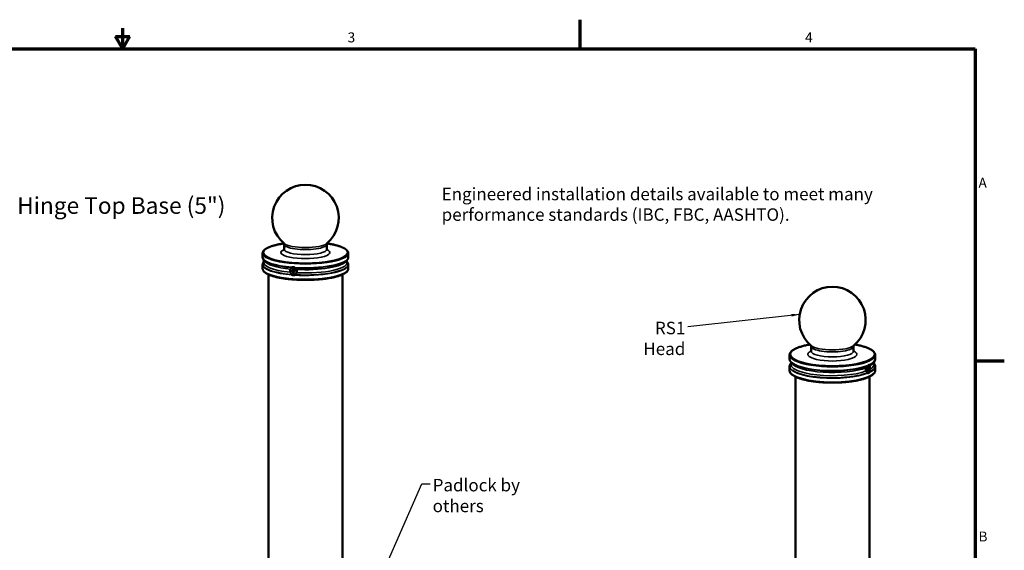
# Model space of a CAD drawing. Units: inches. Extents: x 1.1 to 57.6, y 0.4 to 44.9.
# Drawn here: x 26 to 57.6, y 27.9 to 44.9 of the extents above; entities that cross this region are included whole.
import ezdxf

# ---------------------------------------------------------------- set-up
doc = ezdxf.new("R2010")
doc.units = ezdxf.units.IN
doc.header["$LTSCALE"] = 2.666667
doc.header["$MEASUREMENT"] = 0
for name, color, linetype, lineweight in [('Border (ANSI)', 7, 'Continuous', 70), ('Symbol (ANSI)', 7, 'Continuous', 25), ('Visible (ANSI)', 7, 'Continuous', 50), ('Visible Narrow (ANSI)', 7, 'Continuous', 35)]:
    doc.layers.add(name, color=color, linetype=linetype, lineweight=lineweight)
doc.styles.add('Note Text (ANSI)', font='tahoma.ttf')
doc.dimstyles.new('Default (ANSI)$7', dxfattribs={"dimscale": 2.666667, "dimtxt": 0.12, "dimasz": 0.098425, "dimexe": 0.125, "dimexo": 0.0625, "dimgap": 0.031496, "dimtad": 0, "dimtih": 1, "dimtoh": 1, "dimrnd": 1e-08, "dimzin": 4, "dimdsep": 46, "dimtxsty": 'Note Text (ANSI)', "dimcen": 0.09, "dimdle": 0.393701, "dimclrd": 256, "dimclre": 256, "dimclrt": 256, "dimadec": 0, "dimazin": 1, "dimtfac": 1, "dimtofl": 0, "dimtmove": 0, "dimatfit": 3, "dimfxl": 1, "dimtolj": 1, "dimtzin": 4, "dimlwd": -1, "dimlwe": -1, "dimarcsym": 0})

# ---------------------------------------------------------------- blocks, each defined once
blk = doc.blocks.new('Borders BlueEmber_Border')
at = {"layer": 'Border (ANSI)'}
for p, q in [((16.5, 16.5), (16.5, 16.85)), ((11, 16.5), (11, 16.75)), ((10.913, 16.65), (11.087, 16.65)), ((11, 16.5), (10.913, 16.65)), ((11, 16.5), (11.087, 16.65)), ((0.75, 16.5), (21.25, 16.5)), ((21.25, 16.5), (21.25, 0.5)), ((21.25, 12.75), (21.6, 12.75))]:
    blk.add_line(p, q, dxfattribs=at)
at = {"layer": 'Symbol (ANSI)', "char_height": 0.12, "style": 'Note Text (ANSI)'}
for s, insert, attachment_point in [('3', (13.75, 16.54), 8), ('4', (19.25, 16.54), 8), ('A', (21.29, 14.875), 4), ('B', (21.29, 10.625), 4)]:
    blk.add_mtext(s, dxfattribs=dict(at, insert=insert, attachment_point=attachment_point))

msp = doc.modelspace()

# ---------------------------------------------------------------- linework, layer by layer
at = {"layer": 'Visible (ANSI)'}
for p, q in [((34.5125, 37.5775), (34.5125, 37.7369)), ((35.8725, 37.5775), (35.8725, 37.7369)), ((33.8191, 37.3263), (33.8191, 37.4484)), ((33.8732, 37.2053), (33.8388, 37.2611)), ((36.5117, 37.2053), (36.5461, 37.2611)), ((36.5658, 37.3263), (36.5658, 37.4484)), ((33.8191, 36.9588), (33.8191, 37.0809)), ((33.8721, 37.2), (33.8388, 37.1461)), ((36.5129, 37.2), (36.5461, 37.1461)), ((36.5658, 36.9588), (36.5658, 37.0809)), ((34.0058, 36.7705), (34.0058, 19.1409)), ((34.7809, 36.8808), (34.771, 36.8725)), ((34.7852, 36.8985), (34.7809, 36.8808)), ((34.7809, 36.8808), (34.7942, 36.8669)), ((34.7881, 36.9106), (34.7852, 36.8985)), ((34.7942, 36.8669), (34.8076, 36.8531)), ((34.8076, 36.8531), (34.7978, 36.8449)), ((34.8076, 36.8531), (34.8253, 36.857)), ((34.8253, 36.857), (34.8354, 36.8593)), ((36.3791, 36.7705), (36.3791, 25.4266)), ((51.4079, 34.3148), (51.4079, 34.4731)), ((52.7679, 34.3148), (52.7679, 34.4731)), ((50.7145, 34.0653), (50.7145, 34.1865)), ((53.4612, 34.0653), (53.4612, 34.1865)), ((50.7145, 33.7002), (50.7145, 33.8215)), ((50.772, 33.9341), (50.7377, 33.9892)), ((50.7663, 33.9434), (50.7377, 33.8975)), ((53.4037, 33.9341), (53.438, 33.9892)), ((53.4095, 33.9434), (53.438, 33.8975)), ((53.4612, 33.7002), (53.4612, 33.8215)), ((50.9012, 33.4961), (50.9012, 21.4643)), ((53.1799, 33.6646), (53.1841, 33.6574)), ((53.2111, 33.7281), (53.2185, 33.7374)), ((53.2185, 33.7374), (53.2195, 33.7563)), ((53.2185, 33.7374), (53.2476, 33.7324)), ((53.2195, 33.7563), (53.2204, 33.7738)), ((53.2212, 33.775), (53.2495, 33.7701)), ((53.2745, 33.4961), (53.2745, 19.284))]:
    msp.add_line(p, q, dxfattribs=at)
at = {"layer": 'Visible (ANSI)', "flags": 128}
for points in [[(34.5047, 37.7645), (34.4858, 37.7617), (34.4671, 37.7588), (34.4486, 37.7558), (34.4303, 37.7527), (34.4122, 37.7496), (34.3943, 37.7464), (34.3766, 37.7431), (34.3591, 37.7397), (34.3418, 37.7363), (34.3248, 37.7328), (34.308, 37.7293), (34.2913, 37.7256), (34.275, 37.7219), (34.2588, 37.7182), (34.2429, 37.7143), (34.2273, 37.7104), (34.2118, 37.7065), (34.1967, 37.7024), (34.1818, 37.6983), (34.1671, 37.6942), (34.1527, 37.69), (34.1386, 37.6857), (34.1247, 37.6813), (34.1111, 37.6769), (34.0978, 37.6725), (34.0848, 37.668), (34.072, 37.6634), (34.0595, 37.6588), (34.0473, 37.6541), (34.0354, 37.6493), (34.0238, 37.6446), (34.0125, 37.6397), (34.0015, 37.6348), (33.9908, 37.6298), (33.9803, 37.6248), (33.9702, 37.6198), (33.9604, 37.6146), (33.9508, 37.6094), (33.9416, 37.6042), (33.9327, 37.5989), (33.9241, 37.5935), (33.9158, 37.5881), (33.9078, 37.5826), (33.9001, 37.577), (33.8928, 37.5714), (33.8857, 37.5657), (33.8726, 37.5541), (33.8665, 37.5481), (33.8607, 37.542), (33.8552, 37.5359), (33.8501, 37.5296), (33.8454, 37.5233), (33.841, 37.5169), (33.837, 37.5104), (33.8333, 37.5038), (33.8301, 37.4971), (33.8272, 37.4903), (33.8248, 37.4835), (33.8228, 37.4766), (33.8212, 37.4697), (33.8201, 37.4626), (33.8194, 37.4555), (33.8191, 37.4484)], [(34.5042, 37.5492), (34.5045, 37.5496), (34.5054, 37.5509), (34.5067, 37.5533), (34.5083, 37.5566), (34.5098, 37.5609), (34.5112, 37.5659), (34.5121, 37.5714), (34.5125, 37.5775)], [(34.5125, 37.7369), (34.5122, 37.742), (34.5116, 37.7469), (34.5106, 37.7514), (34.5093, 37.7554), (34.508, 37.7587), (34.5067, 37.7613), (34.5056, 37.7632), (34.5047, 37.7645)], [(35.8802, 37.7645), (35.8793, 37.7632), (35.8782, 37.7613), (35.8769, 37.7587), (35.8756, 37.7554), (35.8744, 37.7514), (35.8734, 37.7469), (35.8727, 37.742), (35.8725, 37.7369)], [(35.8725, 37.5775), (35.8728, 37.5715), (35.8737, 37.5661), (35.8751, 37.5613), (35.8766, 37.5572), (35.8781, 37.5538), (35.8794, 37.5513), (35.8804, 37.5497), (35.8807, 37.5492)], [(36.5658, 37.4484), (36.5656, 37.4555), (36.5649, 37.4626), (36.5637, 37.4697), (36.5621, 37.4767), (36.5601, 37.4836), (36.5576, 37.4905), (36.5548, 37.4972), (36.5515, 37.5039), (36.5479, 37.5105), (36.5438, 37.5171), (36.5394, 37.5235), (36.5347, 37.5298), (36.5296, 37.5361), (36.5241, 37.5422), (36.5184, 37.5482), (36.5123, 37.5541), (36.5059, 37.56), (36.4992, 37.5657), (36.4921, 37.5714), (36.4848, 37.5771), (36.4771, 37.5826), (36.4691, 37.5881), (36.4608, 37.5935), (36.4522, 37.5989), (36.4433, 37.6042), (36.4341, 37.6095), (36.4246, 37.6146), (36.4147, 37.6198), (36.4046, 37.6248), (36.3942, 37.6298), (36.3834, 37.6348), (36.3724, 37.6397), (36.3611, 37.6445), (36.3495, 37.6493), (36.3376, 37.6541), (36.3254, 37.6587), (36.3129, 37.6634), (36.3002, 37.668), (36.2871, 37.6725), (36.2738, 37.6769), (36.2602, 37.6813), (36.2463, 37.6857), (36.2322, 37.69), (36.2178, 37.6942), (36.2031, 37.6983), (36.1882, 37.7024), (36.1731, 37.7065), (36.1577, 37.7104), (36.142, 37.7143), (36.1261, 37.7182), (36.11, 37.7219), (36.0936, 37.7256), (36.077, 37.7293), (36.0601, 37.7328), (36.0431, 37.7363), (36.0258, 37.7397), (36.0083, 37.7431), (35.9906, 37.7464), (35.9727, 37.7496), (35.9546, 37.7527), (35.9363, 37.7558), (35.9178, 37.7588), (35.8991, 37.7617), (35.8802, 37.7645)], [(33.8191, 37.3263), (33.8195, 37.3179), (33.8204, 37.3094), (33.822, 37.3011), (33.8242, 37.2928), (33.827, 37.2847), (33.8304, 37.2767), (33.8343, 37.2688), (33.8388, 37.2611)], [(36.5461, 37.2611), (36.5506, 37.2688), (36.5545, 37.2767), (36.5579, 37.2847), (36.5607, 37.2928), (36.5629, 37.3011), (36.5645, 37.3094), (36.5655, 37.3179), (36.5658, 37.3263)], [(33.8388, 37.1461), (33.8343, 37.1384), (33.8304, 37.1305), (33.827, 37.1225), (33.8242, 37.1144), (33.822, 37.1061), (33.8204, 37.0977), (33.8195, 37.0893), (33.8191, 37.0809)], [(33.8191, 36.9588), (33.8197, 36.948), (33.8213, 36.9373), (33.8239, 36.9267), (33.8274, 36.9164), (33.832, 36.9061), (33.8374, 36.8961), (33.8437, 36.8863), (33.8508, 36.8767), (33.8587, 36.8673), (33.8673, 36.8582), (33.8767, 36.8493), (33.8868, 36.8406), (33.8977, 36.832), (33.9092, 36.8235), (33.9215, 36.8153), (33.9345, 36.8071), (33.9482, 36.7992), (33.9626, 36.7913), (33.9777, 36.7836), (33.9935, 36.776), (34.01, 36.7686), (34.0271, 36.7613), (34.0449, 36.7541), (34.0634, 36.747), (34.0825, 36.74), (34.1023, 36.7332), (34.1227, 36.7265), (34.1437, 36.7199), (34.1654, 36.7135), (34.1876, 36.7072), (34.2104, 36.7011), (34.2338, 36.6951), (34.2577, 36.6893), (34.2822, 36.6836), (34.3072, 36.6781), (34.3328, 36.6727), (34.3588, 36.6675), (34.3854, 36.6624), (34.4124, 36.6576), (34.4399, 36.6529), (34.4678, 36.6483), (34.4962, 36.644), (34.525, 36.6398), (34.5541, 36.6358), (34.5837, 36.6319), (34.6136, 36.6283), (34.6438, 36.6248), (34.6744, 36.6215), (34.7052, 36.6185), (34.7364, 36.6156), (34.7678, 36.6129), (34.7995, 36.6104), (34.8315, 36.6081), (34.8636, 36.6059), (34.8959, 36.604), (34.9284, 36.6023), (34.9611, 36.6008), (34.9939, 36.5995), (35.0268, 36.5984), (35.0598, 36.5974), (35.0929, 36.5967), (35.1261, 36.5962), (35.1592, 36.5959), (35.1925, 36.5958), (35.2257, 36.5959), (35.2589, 36.5962), (35.292, 36.5967), (35.3251, 36.5974), (35.3581, 36.5984), (35.391, 36.5995), (35.4238, 36.6008), (35.4565, 36.6023), (35.489, 36.604), (35.5213, 36.6059), (35.5535, 36.608), (35.5854, 36.6104), (35.6171, 36.6129), (35.6485, 36.6156), (35.6797, 36.6185), (35.7105, 36.6215), (35.7411, 36.6248), (35.7713, 36.6283), (35.8012, 36.6319), (35.8308, 36.6358), (35.8599, 36.6398), (35.8887, 36.644), (35.9171, 36.6483), (35.945, 36.6528), (35.9725, 36.6576), (35.9995, 36.6624), (36.0261, 36.6675), (36.0521, 36.6727), (36.0777, 36.6781), (36.1027, 36.6836), (36.1272, 36.6893), (36.1511, 36.6951), (36.1745, 36.7011), (36.1973, 36.7072), (36.2196, 36.7135), (36.2412, 36.7199), (36.2622, 36.7265), (36.2826, 36.7332), (36.3024, 36.74), (36.3215, 36.747), (36.34, 36.754), (36.3578, 36.7612), (36.3749, 36.7686), (36.3914, 36.776), (36.4072, 36.7836), (36.4223, 36.7913), (36.4367, 36.7992), (36.4504, 36.8072), (36.4634, 36.8153), (36.4757, 36.8236), (36.4872, 36.832), (36.4981, 36.8406), (36.5082, 36.8493), (36.5177, 36.8583), (36.5263, 36.8675), (36.5343, 36.8769), (36.5414, 36.8865), (36.5477, 36.8963), (36.5531, 36.9063), (36.5576, 36.9165), (36.5611, 36.9268), (36.5637, 36.9373), (36.5653, 36.948), (36.5658, 36.9588)], [(33.8719, 37.1994), (33.872, 37.1996), (33.8721, 37.2003), (33.8724, 37.2025), (33.8724, 37.2051), (33.8721, 37.2072)], [(34.7021, 36.9139), (34.7001, 36.9036), (34.6992, 36.893), (34.6992, 36.8823), (34.7004, 36.8717), (34.7025, 36.861), (34.7057, 36.8506), (34.7098, 36.8405), (34.7148, 36.8308), (34.7208, 36.8215), (34.7275, 36.8128), (34.735, 36.8048), (34.7433, 36.7975), (34.7521, 36.791), (34.7614, 36.7853), (34.7712, 36.7806), (34.7813, 36.7768), (34.7917, 36.7741), (34.8022, 36.7723), (34.8128, 36.7716), (34.8233, 36.772), (34.8336, 36.7734), (34.8437, 36.7758), (34.8534, 36.7793), (34.8627, 36.7837), (34.8715, 36.789), (34.8796, 36.7953), (34.887, 36.8023), (34.8936, 36.8102), (34.8994, 36.8187), (34.9043, 36.8277), (34.9083, 36.8373), (34.9113, 36.8474), (34.9132, 36.8577), (34.9142, 36.8683), (34.9141, 36.8789), (34.913, 36.8896), (34.9108, 36.9002), (34.9077, 36.9106), (34.9036, 36.9208), (34.8985, 36.9305), (34.8926, 36.9398), (34.8858, 36.9485), (34.8783, 36.9565), (34.8701, 36.9638), (34.8613, 36.9703), (34.8519, 36.9759), (34.8421, 36.9807), (34.832, 36.9844), (34.8216, 36.9872), (34.8111, 36.9889), (34.8006, 36.9896), (34.7901, 36.9893), (34.7797, 36.9879), (34.7696, 36.9855), (34.7599, 36.982), (34.7506, 36.9776), (34.7419, 36.9722), (34.7338, 36.966), (34.7264, 36.9589), (34.7197, 36.9511), (34.7139, 36.9426), (34.709, 36.9335), (34.7051, 36.9239), (34.7021, 36.9139)], [(34.7334, 36.9657), (34.7335, 36.9668), (34.7337, 36.9679), (34.7339, 36.969), (34.7341, 36.9701), (34.7344, 36.9712), (34.7346, 36.9723), (34.7349, 36.9734), (34.7352, 36.9744), (34.7355, 36.9755), (34.7358, 36.9765), (34.7362, 36.9776), (34.7365, 36.9786), (34.7369, 36.9796), (34.7373, 36.9807), (34.7377, 36.9817), (34.7382, 36.9827), (34.7386, 36.9836), (34.7391, 36.9846), (34.7395, 36.9856), (34.74, 36.9865), (34.7405, 36.9874), (34.7411, 36.9883), (34.7416, 36.9893), (34.7422, 36.9901)], [(34.7422, 36.9901), (34.7425, 36.9906), (34.7428, 36.991), (34.7432, 36.9915), (34.7437, 36.992), (34.7442, 36.9924), (34.7447, 36.9929), (34.7453, 36.9934), (34.7459, 36.9938), (34.7466, 36.9943), (34.7474, 36.9948), (34.7481, 36.9952), (34.7489, 36.9957), (34.7498, 36.9961), (34.7507, 36.9966), (34.7516, 36.997), (34.7526, 36.9975), (34.7536, 36.9979), (34.7547, 36.9983), (34.7558, 36.9987), (34.7569, 36.9991), (34.7581, 36.9995), (34.7594, 36.9999), (34.7606, 37.0003), (34.7619, 37.0006)], [(34.7619, 37.0006), (34.7635, 37.001), (34.765, 37.0014), (34.7666, 37.0017), (34.7682, 37.0021), (34.7697, 37.0024), (34.7713, 37.0027), (34.7729, 37.0029), (34.7745, 37.0032), (34.7761, 37.0034), (34.7777, 37.0036), (34.7792, 37.0037), (34.7808, 37.0039), (34.7824, 37.004), (34.784, 37.0041), (34.7856, 37.0042), (34.7872, 37.0043), (34.7888, 37.0043), (34.7904, 37.0043), (34.792, 37.0043), (34.7935, 37.0043), (34.7951, 37.0043), (34.7967, 37.0042), (34.7983, 37.0041), (34.7998, 37.004)], [(34.7998, 37.004), (34.8014, 37.0039), (34.803, 37.0037), (34.8045, 37.0036), (34.8061, 37.0034), (34.8077, 37.0032), (34.8093, 37.0029), (34.8109, 37.0027), (34.8125, 37.0024), (34.8141, 37.0021), (34.8157, 37.0018), (34.8173, 37.0014), (34.8189, 37.0011), (34.8205, 37.0007), (34.8221, 37.0003), (34.8237, 36.9998), (34.8253, 36.9994), (34.8269, 36.9989), (34.8285, 36.9984), (34.8301, 36.9979), (34.8317, 36.9973), (34.8333, 36.9968), (34.8349, 36.9962), (34.8365, 36.9956), (34.8381, 36.9949)], [(34.8381, 36.9949), (34.8392, 36.9945), (34.8403, 36.994), (34.8415, 36.9935), (34.8426, 36.993), (34.8438, 36.9924), (34.8449, 36.9919), (34.846, 36.9913), (34.8471, 36.9907), (34.8482, 36.9901), (34.8493, 36.9895), (34.8503, 36.9889), (34.8513, 36.9883), (34.8522, 36.9877), (34.8531, 36.9871), (34.854, 36.9865), (34.8549, 36.986), (34.8557, 36.9854), (34.8564, 36.9848), (34.8571, 36.9842), (34.8578, 36.9837), (34.8585, 36.9831), (34.8592, 36.9825), (34.8598, 36.9819), (34.8604, 36.9813)], [(34.8604, 36.9813), (34.8614, 36.9803), (34.8623, 36.9793), (34.8633, 36.9783), (34.8642, 36.9772), (34.8652, 36.9762), (34.8661, 36.9751), (34.867, 36.974), (34.8679, 36.9729), (34.8688, 36.9718), (34.8696, 36.9707), (34.8705, 36.9696), (34.8713, 36.9685), (34.8722, 36.9674), (34.873, 36.9662), (34.8738, 36.9651), (34.8746, 36.9639), (34.8753, 36.9628), (34.8761, 36.9616), (34.8768, 36.9605), (34.8775, 36.9593), (34.8782, 36.9581), (34.8789, 36.9569), (34.8796, 36.9557), (34.8802, 36.9546)], [(36.5129, 37.2072), (36.5125, 37.2051), (36.5125, 37.2025), (36.5128, 37.2003), (36.513, 37.1996), (36.513, 37.1994)], [(36.5658, 37.0809), (36.5655, 37.0893), (36.5645, 37.0977), (36.5629, 37.1061), (36.5607, 37.1144), (36.5579, 37.1225), (36.5545, 37.1305), (36.5506, 37.1384), (36.5461, 37.1461)], [(34.7422, 36.7709), (34.7416, 36.7723), (34.7411, 36.7736), (34.7406, 36.775), (34.7401, 36.7764), (34.7396, 36.7778), (34.7391, 36.7792), (34.7386, 36.7806), (34.7382, 36.7821), (34.7378, 36.7835), (34.7373, 36.785), (34.7369, 36.7865), (34.7366, 36.7879), (34.7362, 36.7894), (34.7359, 36.7909), (34.7355, 36.7925), (34.7352, 36.794), (34.7349, 36.7955), (34.7347, 36.797), (34.7344, 36.7986), (34.7342, 36.8001), (34.734, 36.8017), (34.7338, 36.8033), (34.7336, 36.8048), (34.7334, 36.8064)], [(34.7619, 36.7552), (34.7608, 36.7556), (34.7597, 36.7562), (34.7586, 36.7567), (34.7575, 36.7572), (34.7564, 36.7578), (34.7553, 36.7584), (34.7543, 36.759), (34.7532, 36.7596), (34.7522, 36.7603), (34.7512, 36.761), (34.7503, 36.7616), (34.7494, 36.7623), (34.7485, 36.763), (34.7477, 36.7637), (34.747, 36.7644), (34.7463, 36.7651), (34.7456, 36.7658), (34.745, 36.7665), (34.7444, 36.7672), (34.7439, 36.7679), (34.7434, 36.7686), (34.743, 36.7694), (34.7425, 36.7701), (34.7422, 36.7709)], [(34.7998, 36.7458), (34.7983, 36.7459), (34.7967, 36.7461), (34.7951, 36.7463), (34.7935, 36.7465), (34.792, 36.7467), (34.7904, 36.7469), (34.7888, 36.7472), (34.7872, 36.7475), (34.7856, 36.7478), (34.784, 36.7481), (34.7824, 36.7485), (34.7808, 36.7488), (34.7792, 36.7492), (34.7777, 36.7497), (34.7761, 36.7501), (34.7745, 36.7506), (34.7729, 36.7511), (34.7713, 36.7516), (34.7697, 36.7521), (34.7682, 36.7527), (34.7666, 36.7533), (34.765, 36.7539), (34.7635, 36.7545), (34.7619, 36.7552)], [(34.7769, 36.8916), (34.7767, 36.8908), (34.7765, 36.89), (34.7763, 36.8892), (34.776, 36.8884), (34.7758, 36.8876), (34.7756, 36.8868), (34.7754, 36.886), (34.7752, 36.8852), (34.7749, 36.8845), (34.7747, 36.8837), (34.7745, 36.8829), (34.7742, 36.8821), (34.774, 36.8813), (34.7737, 36.8805), (34.7735, 36.8797), (34.7732, 36.8789), (34.7729, 36.8781), (34.7727, 36.8773), (34.7724, 36.8765), (34.7721, 36.8757), (34.7719, 36.8749), (34.7716, 36.8741), (34.7713, 36.8733), (34.771, 36.8725)], [(34.771, 36.8725), (34.7723, 36.8716), (34.7736, 36.8707), (34.7748, 36.8697), (34.7761, 36.8688), (34.7773, 36.8678), (34.7785, 36.8668), (34.7798, 36.8657), (34.781, 36.8646), (34.7822, 36.8635), (34.7834, 36.8624), (34.7846, 36.8612), (34.7858, 36.86), (34.787, 36.8588), (34.7881, 36.8575), (34.7892, 36.8563), (34.7903, 36.855), (34.7913, 36.8538), (34.7923, 36.8525), (34.7933, 36.8512), (34.7942, 36.8499), (34.7952, 36.8487), (34.7961, 36.8474), (34.7969, 36.8461), (34.7978, 36.8449)], [(34.7797, 36.9081), (34.7796, 36.9075), (34.7796, 36.9069), (34.7795, 36.9063), (34.7794, 36.9057), (34.7794, 36.905), (34.7793, 36.9044), (34.7792, 36.9037), (34.7791, 36.9031), (34.779, 36.9024), (34.7789, 36.9017), (34.7788, 36.9011), (34.7787, 36.9004), (34.7786, 36.8997), (34.7784, 36.899), (34.7783, 36.8983), (34.7782, 36.8976), (34.778, 36.8968), (34.7779, 36.8961), (34.7777, 36.8954), (34.7776, 36.8946), (34.7774, 36.8939), (34.7772, 36.8931), (34.777, 36.8923), (34.7769, 36.8916)], [(34.8151, 36.916), (34.8139, 36.9159), (34.8127, 36.9157), (34.8115, 36.9156), (34.8102, 36.9154), (34.8089, 36.9152), (34.8076, 36.915), (34.8063, 36.9148), (34.8049, 36.9145), (34.8035, 36.9143), (34.802, 36.914), (34.8005, 36.9137), (34.7989, 36.9133), (34.7974, 36.913), (34.7958, 36.9126), (34.7942, 36.9122), (34.7926, 36.9118), (34.791, 36.9114), (34.7894, 36.9109), (34.7878, 36.9105), (34.7862, 36.91), (34.7845, 36.9096), (34.7829, 36.9091), (34.7813, 36.9086), (34.7797, 36.9081)], [(34.7978, 36.8449), (34.7994, 36.8453), (34.801, 36.8458), (34.8026, 36.8463), (34.8041, 36.8467), (34.8057, 36.8472), (34.8073, 36.8476), (34.8089, 36.8481), (34.8105, 36.8485), (34.8121, 36.8489), (34.8137, 36.8493), (34.8153, 36.8497), (34.8169, 36.85), (34.8184, 36.8504), (34.8199, 36.8507), (34.8214, 36.851), (34.8228, 36.8512), (34.8242, 36.8515), (34.8256, 36.8517), (34.8269, 36.8519), (34.8282, 36.8521), (34.8295, 36.8523), (34.8307, 36.8525), (34.832, 36.8526), (34.8331, 36.8527)], [(34.8381, 36.7495), (34.8365, 36.7491), (34.8349, 36.7487), (34.8333, 36.7483), (34.8317, 36.7479), (34.8301, 36.7476), (34.8285, 36.7473), (34.8269, 36.747), (34.8253, 36.7468), (34.8237, 36.7466), (34.8221, 36.7463), (34.8205, 36.7462), (34.8189, 36.746), (34.8173, 36.7459), (34.8157, 36.7457), (34.8141, 36.7456), (34.8125, 36.7456), (34.8109, 36.7455), (34.8093, 36.7455), (34.8077, 36.7455), (34.8061, 36.7455), (34.8045, 36.7456), (34.803, 36.7456), (34.8014, 36.7457), (34.7998, 36.7458)], [(34.8418, 36.8883), (34.841, 36.8896), (34.8401, 36.8909), (34.8392, 36.8921), (34.8383, 36.8934), (34.8374, 36.8946), (34.8364, 36.8959), (34.8354, 36.8971), (34.8344, 36.8984), (34.8334, 36.8996), (34.8323, 36.9009), (34.8311, 36.9021), (34.83, 36.9034), (34.8288, 36.9046), (34.8276, 36.9057), (34.8264, 36.9069), (34.8252, 36.908), (34.8239, 36.9091), (34.8227, 36.9102), (34.8214, 36.9112), (34.8202, 36.9122), (34.8189, 36.9132), (34.8176, 36.9142), (34.8164, 36.9151), (34.8151, 36.916)], [(34.8331, 36.8527), (34.8337, 36.8543), (34.8342, 36.8559), (34.8348, 36.8575), (34.8353, 36.8591), (34.8358, 36.8607), (34.8363, 36.8623), (34.8368, 36.8639), (34.8373, 36.8655), (34.8377, 36.867), (34.8381, 36.8686), (34.8386, 36.8702), (34.8389, 36.8718), (34.8393, 36.8733), (34.8397, 36.8748), (34.84, 36.8763), (34.8403, 36.8778), (34.8405, 36.8792), (34.8408, 36.8806), (34.841, 36.8819), (34.8412, 36.8833), (34.8414, 36.8846), (34.8415, 36.8859), (34.8417, 36.8871), (34.8418, 36.8883)], [(34.8604, 36.7621), (34.8599, 36.7615), (34.8593, 36.7609), (34.8587, 36.7603), (34.8581, 36.7597), (34.8575, 36.7591), (34.8568, 36.7585), (34.856, 36.7579), (34.8553, 36.7573), (34.8544, 36.7567), (34.8536, 36.7561), (34.8527, 36.7556), (34.8518, 36.755), (34.8508, 36.7545), (34.8498, 36.754), (34.8488, 36.7534), (34.8477, 36.7529), (34.8467, 36.7525), (34.8455, 36.752), (34.8444, 36.7515), (34.8432, 36.7511), (34.842, 36.7507), (34.8407, 36.7502), (34.8394, 36.7499), (34.8381, 36.7495)], [(34.8801, 36.7958), (34.8795, 36.7942), (34.8788, 36.7927), (34.8781, 36.7912), (34.8774, 36.7897), (34.8767, 36.7882), (34.876, 36.7867), (34.8752, 36.7853), (34.8745, 36.7838), (34.8737, 36.7823), (34.8729, 36.7809), (34.8721, 36.7795), (34.8713, 36.778), (34.8704, 36.7766), (34.8696, 36.7752), (34.8687, 36.7739), (34.8679, 36.7725), (34.867, 36.7711), (34.8661, 36.7698), (34.8651, 36.7685), (34.8642, 36.7672), (34.8633, 36.7659), (34.8623, 36.7646), (34.8614, 36.7634), (34.8604, 36.7621)], [(51.3663, 34.5248), (51.3304, 34.5184), (51.2952, 34.5117), (51.2608, 34.5047), (51.2272, 34.4974), (51.1945, 34.4898), (51.1626, 34.4819), (51.1316, 34.4737), (51.1015, 34.4653), (51.0724, 34.4566), (51.0443, 34.4476), (51.0171, 34.4384), (50.991, 34.4289), (50.9659, 34.4192), (50.9419, 34.4093), (50.919, 34.3991), (50.8972, 34.3887), (50.8765, 34.3781), (50.857, 34.3672), (50.8386, 34.3561), (50.8214, 34.3447), (50.8053, 34.3332), (50.7905, 34.3213), (50.7768, 34.3092), (50.7644, 34.2968), (50.7586, 34.2904), (50.7532, 34.284), (50.7481, 34.2775), (50.7433, 34.2709), (50.7389, 34.2642), (50.7348, 34.2575), (50.731, 34.2506), (50.7276, 34.2437), (50.7246, 34.2368), (50.722, 34.2298), (50.7197, 34.2227), (50.7179, 34.2156), (50.7164, 34.2084), (50.7154, 34.2011), (50.7147, 34.1938), (50.7145, 34.1865)], [(51.4079, 34.4731), (51.4075, 34.4792), (51.4064, 34.4848), (51.4049, 34.4891), (51.4042, 34.4908), (51.4036, 34.4921)], [(52.7721, 34.4921), (52.7715, 34.4908), (52.7708, 34.4891), (52.7693, 34.4848), (52.7683, 34.4792), (52.7679, 34.4731)], [(53.4612, 34.1865), (53.461, 34.1938), (53.4603, 34.2011), (53.4593, 34.2084), (53.4578, 34.2156), (53.456, 34.2227), (53.4537, 34.2298), (53.4511, 34.2369), (53.448, 34.2438), (53.4447, 34.2507), (53.4409, 34.2576), (53.4368, 34.2643), (53.4324, 34.271), (53.4276, 34.2776), (53.4225, 34.2841), (53.417, 34.2905), (53.4113, 34.2968), (53.3989, 34.3092), (53.3852, 34.3213), (53.3704, 34.3332), (53.3544, 34.3448), (53.3371, 34.3561), (53.3187, 34.3672), (53.2992, 34.3781), (53.2785, 34.3887), (53.2567, 34.3991), (53.2338, 34.4092), (53.2098, 34.4192), (53.1847, 34.4289), (53.1586, 34.4384), (53.1315, 34.4476), (53.1033, 34.4566), (53.0742, 34.4653), (53.0441, 34.4737), (53.0131, 34.4819), (52.9813, 34.4898), (52.9485, 34.4974), (52.9149, 34.5047), (52.8805, 34.5117), (52.8454, 34.5184), (52.8095, 34.5248)], [(51.4026, 34.2941), (51.4028, 34.2944), (51.4035, 34.2955), (51.4043, 34.2972), (51.4053, 34.2997), (51.4063, 34.3027), (51.4071, 34.3064), (51.4077, 34.3104), (51.4079, 34.3148)], [(52.7679, 34.3148), (52.7681, 34.3105), (52.7687, 34.3066), (52.7695, 34.3031), (52.7705, 34.3), (52.7715, 34.2975), (52.7723, 34.2956), (52.7729, 34.2944), (52.7731, 34.2941)], [(50.7145, 34.0653), (50.7149, 34.0554), (50.716, 34.0457), (50.7179, 34.0359), (50.7205, 34.0263), (50.7238, 34.0168), (50.7278, 34.0075), (50.7324, 33.9983), (50.7377, 33.9892)], [(50.7377, 33.8975), (50.7324, 33.8885), (50.7278, 33.8793), (50.7238, 33.8699), (50.7205, 33.8604), (50.7179, 33.8508), (50.716, 33.8411), (50.7149, 33.8313), (50.7145, 33.8215)], [(53.1724, 33.6782), (53.1705, 33.6822), (53.1686, 33.6863), (53.1668, 33.6905), (53.1651, 33.6948), (53.1635, 33.6992), (53.1621, 33.7037), (53.1608, 33.7083), (53.1598, 33.713), (53.159, 33.7177), (53.1584, 33.7225), (53.158, 33.7272), (53.1579, 33.7319), (53.158, 33.7366), (53.1584, 33.7413), (53.159, 33.7459), (53.1598, 33.7506), (53.1609, 33.7551), (53.1621, 33.7595), (53.1635, 33.7637), (53.1651, 33.7678), (53.1668, 33.7718), (53.1686, 33.7755), (53.1705, 33.7791), (53.1724, 33.7825)], [(53.1724, 33.7825), (53.1738, 33.7848), (53.1752, 33.7871), (53.1767, 33.7894), (53.1781, 33.7917), (53.1797, 33.7941), (53.1812, 33.7965), (53.1828, 33.7988), (53.1844, 33.8012), (53.1861, 33.8036), (53.1877, 33.806), (53.1894, 33.8084), (53.1912, 33.8108), (53.1929, 33.8132), (53.1947, 33.8156), (53.1965, 33.818), (53.1983, 33.8203), (53.2002, 33.8227), (53.202, 33.825), (53.2039, 33.8273), (53.2057, 33.8296), (53.2076, 33.8319), (53.2095, 33.8342), (53.2114, 33.8364), (53.2133, 33.8385)], [(53.1841, 33.6574), (53.1867, 33.6534), (53.1894, 33.6497), (53.1924, 33.6464), (53.1955, 33.6436), (53.1987, 33.6412), (53.2021, 33.6392), (53.2056, 33.6376), (53.2092, 33.6365), (53.2128, 33.6358), (53.2166, 33.6356), (53.2204, 33.6359), (53.2243, 33.6367), (53.2281, 33.6378), (53.232, 33.6395), (53.2358, 33.6415), (53.2397, 33.644), (53.2434, 33.647), (53.2472, 33.6503), (53.2508, 33.654), (53.2543, 33.6581), (53.2578, 33.6625), (53.2611, 33.6673), (53.2644, 33.6724), (53.2674, 33.6778), (53.2704, 33.6835), (53.2731, 33.6894), (53.2757, 33.6956), (53.2781, 33.7019), (53.2803, 33.7085), (53.2823, 33.7152), (53.2841, 33.722), (53.2857, 33.729), (53.2871, 33.736), (53.2882, 33.743), (53.2891, 33.7501), (53.2897, 33.7571), (53.2901, 33.7642), (53.2903, 33.7711), (53.2902, 33.7779), (53.2899, 33.7846), (53.2894, 33.7912), (53.2886, 33.7976), (53.2875, 33.8038), (53.2863, 33.8097), (53.2848, 33.8154), (53.2831, 33.8208), (53.2812, 33.8259), (53.279, 33.8307), (53.2767, 33.8352), (53.2741, 33.8393), (53.2714, 33.843), (53.2685, 33.8464), (53.2655, 33.8493), (53.2623, 33.8518), (53.2589, 33.8539), (53.2555, 33.8556), (53.2519, 33.8568), (53.2482, 33.8575), (53.2444, 33.8578), (53.2406, 33.8576), (53.2368, 33.857), (53.2329, 33.8559), (53.2291, 33.8543), (53.2252, 33.8523)], [(53.2133, 33.8385), (53.2138, 33.8392), (53.2143, 33.8398), (53.2149, 33.8404), (53.2154, 33.8411), (53.216, 33.8417), (53.2166, 33.8424), (53.2172, 33.8431), (53.2178, 33.8438), (53.2184, 33.8446), (53.219, 33.8453), (53.2196, 33.846), (53.2203, 33.8468), (53.2209, 33.8475), (53.2216, 33.8483), (53.2223, 33.8491), (53.2229, 33.8498), (53.2236, 33.8506), (53.2243, 33.8514), (53.225, 33.8521), (53.2258, 33.8529), (53.2265, 33.8537), (53.2272, 33.8545), (53.228, 33.8552), (53.2288, 33.856)], [(53.2328, 33.7843), (53.2324, 33.784), (53.2319, 33.7837), (53.2315, 33.7835), (53.231, 33.7832), (53.2306, 33.7829), (53.2301, 33.7826), (53.2297, 33.7824), (53.2293, 33.7821), (53.2289, 33.7818), (53.2284, 33.7815), (53.228, 33.7812), (53.2276, 33.7809), (53.2272, 33.7807), (53.2268, 33.7804), (53.2264, 33.7801), (53.226, 33.7798), (53.2256, 33.7795), (53.2252, 33.7792), (53.2248, 33.7789), (53.2245, 33.7786), (53.2241, 33.7783), (53.2237, 33.778), (53.2233, 33.7776), (53.223, 33.7773)], [(53.2288, 33.856), (53.2297, 33.8569), (53.2306, 33.8578), (53.2315, 33.8586), (53.2324, 33.8595), (53.2333, 33.8603), (53.2342, 33.861), (53.2351, 33.8618), (53.2361, 33.8626), (53.237, 33.8633), (53.2379, 33.864), (53.2388, 33.8647), (53.2397, 33.8653), (53.2406, 33.866), (53.2415, 33.8666), (53.2424, 33.8672), (53.2433, 33.8677), (53.2442, 33.8683), (53.2451, 33.8688), (53.246, 33.8693), (53.2469, 33.8698), (53.2478, 33.8702), (53.2487, 33.8707), (53.2495, 33.8711), (53.2504, 33.8715)], [(53.2495, 33.7701), (53.2482, 33.7708), (53.247, 33.7714), (53.2458, 33.7721), (53.2446, 33.7728), (53.2435, 33.7734), (53.2424, 33.7741), (53.2413, 33.7747), (53.2403, 33.7754), (53.2393, 33.776), (53.2384, 33.7767), (53.2376, 33.7773), (53.2368, 33.7779), (53.2361, 33.7785), (53.2355, 33.7791), (53.235, 33.7797), (53.2345, 33.7803), (53.2341, 33.7808), (53.2337, 33.7814), (53.2334, 33.7819), (53.2332, 33.7824), (53.233, 33.7829), (53.2329, 33.7834), (53.2328, 33.7838), (53.2328, 33.7843)], [(53.2504, 33.8715), (53.2513, 33.8718), (53.2521, 33.8722), (53.253, 33.8725), (53.2539, 33.8728), (53.2548, 33.8731), (53.2556, 33.8734), (53.2565, 33.8736), (53.2574, 33.8738), (53.2582, 33.874), (53.2591, 33.8742), (53.26, 33.8744), (53.2609, 33.8745), (53.2617, 33.8746), (53.2626, 33.8747), (53.2635, 33.8748), (53.2643, 33.8749), (53.2652, 33.8749), (53.266, 33.8749), (53.2669, 33.8749), (53.2677, 33.8748), (53.2686, 33.8748), (53.2694, 33.8747), (53.2702, 33.8746), (53.2711, 33.8744)], [(53.2789, 33.8671), (53.2787, 33.8663), (53.2786, 33.8655), (53.2783, 33.8646), (53.2781, 33.8638), (53.2779, 33.8629), (53.2776, 33.862), (53.2774, 33.8611), (53.2771, 33.8602), (53.2768, 33.8593), (53.2765, 33.8583), (53.2761, 33.8574), (53.2758, 33.8564), (53.2755, 33.8554), (53.2751, 33.8544), (53.2747, 33.8534), (53.2743, 33.8524), (53.2739, 33.8513), (53.2735, 33.8503), (53.2731, 33.8492), (53.2727, 33.8482), (53.2722, 33.8471), (53.2718, 33.846), (53.2713, 33.8449), (53.2708, 33.8438)], [(53.2711, 33.8744), (53.2717, 33.8743), (53.2723, 33.8742), (53.2728, 33.874), (53.2734, 33.8739), (53.274, 33.8737), (53.2745, 33.8735), (53.275, 33.8732), (53.2755, 33.873), (53.276, 33.8727), (53.2764, 33.8724), (53.2769, 33.8721), (53.2772, 33.8718), (53.2776, 33.8715), (53.2779, 33.8711), (53.2782, 33.8708), (53.2784, 33.8704), (53.2786, 33.8701), (53.2787, 33.8697), (53.2789, 33.8693), (53.279, 33.8689), (53.279, 33.8685), (53.279, 33.8681), (53.279, 33.8676), (53.2789, 33.8671)], [(53.438, 33.9892), (53.4433, 33.9983), (53.4479, 34.0075), (53.4519, 34.0168), (53.4552, 34.0263), (53.4578, 34.0359), (53.4597, 34.0457), (53.4608, 34.0554), (53.4612, 34.0653)], [(53.4612, 33.8215), (53.4608, 33.8313), (53.4597, 33.8411), (53.4578, 33.8508), (53.4552, 33.8604), (53.4519, 33.8699), (53.4479, 33.8793), (53.4433, 33.8885), (53.438, 33.8975)], [(50.7145, 33.7002), (50.715, 33.6888), (50.7166, 33.6775), (50.7191, 33.6664), (50.7226, 33.6553), (50.727, 33.6444), (50.7323, 33.6337), (50.7385, 33.6231), (50.7455, 33.6128), (50.7533, 33.6026), (50.7619, 33.5927), (50.7712, 33.5829), (50.7813, 33.5734), (50.7921, 33.564), (50.8037, 33.5548), (50.816, 33.5457), (50.829, 33.5368), (50.8427, 33.5281), (50.8571, 33.5195), (50.8723, 33.511), (50.8881, 33.5027), (50.9045, 33.4945), (50.9217, 33.4864), (50.9395, 33.4785), (50.958, 33.4707), (50.9772, 33.4631), (50.997, 33.4556), (51.0174, 33.4483), (51.0385, 33.4411), (51.0601, 33.434), (51.0824, 33.4271), (51.1052, 33.4204), (51.1286, 33.4138), (51.1526, 33.4074), (51.1771, 33.4012), (51.2021, 33.3951), (51.2277, 33.3892), (51.2538, 33.3835), (51.2803, 33.378), (51.3074, 33.3726), (51.3349, 33.3675), (51.3629, 33.3625), (51.3912, 33.3577), (51.42, 33.3531), (51.4492, 33.3487), (51.4788, 33.3445), (51.5087, 33.3405), (51.5389, 33.3367), (51.5695, 33.3331), (51.6004, 33.3298), (51.6316, 33.3266), (51.663, 33.3236), (51.6947, 33.3209), (51.7267, 33.3183), (51.7588, 33.316), (51.7912, 33.3139), (51.8237, 33.312), (51.8564, 33.3104), (51.8892, 33.3089), (51.9221, 33.3077), (51.9552, 33.3067), (51.9883, 33.3059), (52.0214, 33.3054), (52.0546, 33.305), (52.0879, 33.3049), (52.1211, 33.305), (52.1543, 33.3054), (52.1875, 33.3059), (52.2206, 33.3067), (52.2536, 33.3077), (52.2865, 33.3089), (52.3194, 33.3104), (52.352, 33.312), (52.3846, 33.3139), (52.4169, 33.316), (52.449, 33.3183), (52.481, 33.3209), (52.5127, 33.3236), (52.5441, 33.3266), (52.5753, 33.3298), (52.6062, 33.3331), (52.6368, 33.3367), (52.667, 33.3405), (52.697, 33.3445), (52.7265, 33.3487), (52.7557, 33.3531), (52.7845, 33.3577), (52.8129, 33.3625), (52.8408, 33.3675), (52.8683, 33.3726), (52.8954, 33.378), (52.9219, 33.3835), (52.948, 33.3892), (52.9736, 33.3951), (52.9986, 33.4012), (53.0231, 33.4074), (53.0471, 33.4138), (53.0705, 33.4204), (53.0934, 33.4271), (53.1156, 33.434), (53.1373, 33.4411), (53.1583, 33.4483), (53.1787, 33.4556), (53.1985, 33.4631), (53.2177, 33.4707), (53.2362, 33.4785), (53.254, 33.4864), (53.2712, 33.4945), (53.2877, 33.5027), (53.3035, 33.511), (53.3186, 33.5195), (53.333, 33.5281), (53.3467, 33.5368), (53.3597, 33.5458), (53.372, 33.5548), (53.3836, 33.564), (53.3944, 33.5734), (53.4045, 33.583), (53.4139, 33.5927), (53.4225, 33.6027), (53.4303, 33.6129), (53.4373, 33.6232), (53.4435, 33.6338), (53.4488, 33.6445), (53.4532, 33.6554), (53.4566, 33.6664), (53.4592, 33.6776), (53.4607, 33.6888), (53.4612, 33.7002)], [(53.1799, 33.6646), (53.1796, 33.6651), (53.1792, 33.6657), (53.1789, 33.6663), (53.1786, 33.6668), (53.1783, 33.6674), (53.1779, 33.668), (53.1776, 33.6685), (53.1773, 33.6691), (53.177, 33.6697), (53.1767, 33.6702), (53.1764, 33.6708), (53.176, 33.6714), (53.1757, 33.672), (53.1754, 33.6725), (53.1751, 33.6731), (53.1748, 33.6737), (53.1745, 33.6742), (53.1742, 33.6748), (53.1739, 33.6754), (53.1736, 33.6759), (53.1733, 33.6765), (53.173, 33.6771), (53.1727, 33.6776), (53.1724, 33.6782)], [(53.2133, 33.6208), (53.2122, 33.6218), (53.2112, 33.6229), (53.2101, 33.624), (53.2091, 33.6251), (53.208, 33.6262), (53.207, 33.6274), (53.2059, 33.6285), (53.2049, 33.6297), (53.2039, 33.6309), (53.2028, 33.6321), (53.2018, 33.6333), (53.2008, 33.6345), (53.1998, 33.6358), (53.1987, 33.637), (53.1977, 33.6383), (53.1967, 33.6396), (53.1957, 33.6409), (53.1947, 33.6422), (53.1937, 33.6436), (53.1927, 33.6449), (53.1918, 33.6463), (53.1908, 33.6476), (53.1898, 33.649), (53.1889, 33.6504)], [(53.2133, 33.72), (53.2135, 33.7196), (53.2138, 33.7192), (53.2142, 33.7188), (53.2145, 33.7183), (53.2149, 33.7179), (53.2154, 33.7175), (53.2159, 33.717), (53.2164, 33.7166), (53.217, 33.7161), (53.2176, 33.7157), (53.2182, 33.7152), (53.2189, 33.7147), (53.2196, 33.7142), (53.2203, 33.7138), (53.2211, 33.7133), (53.2219, 33.7128), (53.2227, 33.7123), (53.2235, 33.7118), (53.2244, 33.7113), (53.2253, 33.7108), (53.2262, 33.7104), (53.2271, 33.7099), (53.228, 33.7094), (53.2289, 33.7089)], [(53.2288, 33.6122), (53.2281, 33.6123), (53.2274, 33.6125), (53.2268, 33.6126), (53.2261, 33.6128), (53.2254, 33.613), (53.2247, 33.6133), (53.224, 33.6135), (53.2234, 33.6138), (53.2227, 33.6141), (53.222, 33.6144), (53.2213, 33.6148), (53.2206, 33.6151), (53.22, 33.6155), (53.2193, 33.6159), (53.2187, 33.6163), (53.2181, 33.6168), (53.2175, 33.6172), (53.2169, 33.6177), (53.2163, 33.6181), (53.2157, 33.6186), (53.2151, 33.6191), (53.2145, 33.6197), (53.2139, 33.6202), (53.2133, 33.6208)], [(53.2504, 33.615), (53.2495, 33.6146), (53.2487, 33.6143), (53.2478, 33.6139), (53.2469, 33.6136), (53.246, 33.6134), (53.2451, 33.6131), (53.2442, 33.6129), (53.2433, 33.6126), (53.2424, 33.6124), (53.2415, 33.6123), (53.2406, 33.6121), (53.2397, 33.612), (53.2388, 33.6119), (53.2379, 33.6118), (53.237, 33.6117), (53.2361, 33.6117), (53.2351, 33.6117), (53.2342, 33.6117), (53.2333, 33.6117), (53.2324, 33.6117), (53.2315, 33.6118), (53.2306, 33.6119), (53.2297, 33.612), (53.2288, 33.6122)], [(53.2289, 33.7089), (53.2291, 33.7099), (53.2292, 33.711), (53.2294, 33.712), (53.2297, 33.713), (53.23, 33.7141), (53.2303, 33.7151), (53.2307, 33.7161), (53.2312, 33.7172), (53.2318, 33.7182), (53.2324, 33.7193), (53.2331, 33.7203), (53.2339, 33.7214), (53.2347, 33.7224), (53.2356, 33.7234), (53.2366, 33.7244), (53.2376, 33.7253), (53.2387, 33.7263), (53.2399, 33.7272), (53.2411, 33.7281), (53.2423, 33.729), (53.2436, 33.7299), (53.2449, 33.7308), (53.2462, 33.7316), (53.2476, 33.7324)], [(53.2476, 33.7324), (53.2473, 33.7332), (53.247, 33.734), (53.2468, 33.7348), (53.2465, 33.7356), (53.2463, 33.7364), (53.2461, 33.7372), (53.2458, 33.738), (53.2456, 33.7388), (53.2454, 33.7396), (53.2452, 33.7405), (53.2451, 33.7413), (53.2449, 33.7421), (53.2448, 33.7429), (53.2446, 33.7437), (53.2445, 33.7446), (53.2444, 33.7454), (53.2443, 33.7462), (53.2442, 33.747), (53.2442, 33.7479), (53.2442, 33.7487), (53.2441, 33.7495), (53.2441, 33.7504), (53.2441, 33.7512), (53.2442, 33.752)], [(53.2442, 33.752), (53.2442, 33.7528), (53.2443, 33.7537), (53.2444, 33.7545), (53.2445, 33.7553), (53.2446, 33.7561), (53.2447, 33.7569), (53.2449, 33.7577), (53.2451, 33.7584), (53.2453, 33.7592), (53.2455, 33.76), (53.2457, 33.7608), (53.2459, 33.7615), (53.2461, 33.7623), (53.2464, 33.763), (53.2467, 33.7638), (53.2469, 33.7645), (53.2472, 33.7652), (53.2475, 33.7659), (53.2478, 33.7666), (53.2482, 33.7674), (53.2485, 33.7681), (53.2488, 33.7687), (53.2492, 33.7694), (53.2495, 33.7701)], [(53.2711, 33.6306), (53.2702, 33.6297), (53.2694, 33.6288), (53.2686, 33.628), (53.2677, 33.6271), (53.2669, 33.6263), (53.266, 33.6255), (53.2652, 33.6247), (53.2643, 33.624), (53.2635, 33.6232), (53.2626, 33.6225), (53.2617, 33.6218), (53.2609, 33.6212), (53.26, 33.6205), (53.2591, 33.6199), (53.2582, 33.6193), (53.2574, 33.6187), (53.2565, 33.6182), (53.2556, 33.6177), (53.2548, 33.6172), (53.2539, 33.6167), (53.253, 33.6162), (53.2521, 33.6158), (53.2513, 33.6154), (53.2504, 33.615)], [(53.2709, 33.6847), (53.2714, 33.6831), (53.2719, 33.6816), (53.2723, 33.6801), (53.2728, 33.6786), (53.2732, 33.677), (53.2736, 33.6755), (53.274, 33.674), (53.2744, 33.6725), (53.2748, 33.671), (53.2752, 33.6695), (53.2755, 33.668), (53.2759, 33.6665), (53.2762, 33.6651), (53.2765, 33.6636), (53.2768, 33.6621), (53.2771, 33.6607), (53.2774, 33.6592), (53.2776, 33.6578), (53.2779, 33.6564), (53.2781, 33.6549), (53.2783, 33.6535), (53.2786, 33.6521), (53.2787, 33.6508), (53.2789, 33.6494)], [(53.2789, 33.6494), (53.279, 33.6487), (53.279, 33.648), (53.279, 33.6472), (53.279, 33.6465), (53.2789, 33.6457), (53.2788, 33.645), (53.2787, 33.6442), (53.2785, 33.6434), (53.2783, 33.6426), (53.278, 33.6418), (53.2777, 33.641), (53.2774, 33.6402), (53.2771, 33.6394), (53.2767, 33.6386), (53.2762, 33.6378), (53.2758, 33.637), (53.2753, 33.6362), (53.2748, 33.6354), (53.2742, 33.6346), (53.2737, 33.6338), (53.2731, 33.633), (53.2724, 33.6322), (53.2718, 33.6314), (53.2711, 33.6306)]]:
    msp.add_lwpolyline(points, dxfattribs=at)
at = {"layer": 'Visible (ANSI)'}
for centre, start, end in [((35.1925, 38.5798), 309.98324, 230.01676), ((52.0879, 35.3104), 309.51865, 230.48135)]:
    msp.add_arc(centre, 1.0667, start, end, dxfattribs=at)
for centre, major_axis, ratio, start_param, end_param in [((34.8064, 36.8804), (-0.0247, 0.0295), 0.9278939, 0.0760803, 1.1232779), ((34.8064, 36.8804), (0.0247, -0.0295), 0.9278939, 4.2648705, 5.3120681), ((34.8064, 36.8804), (-0.0247, 0.0295), 0.9278939, 5.3120681, 6.3592656), ((34.8162, 36.8887), (0.0214, -0.0256), 0.9278939, 3.7412717, 4.7884693), ((34.8162, 36.8887), (-0.0214, 0.0256), 0.9278939, 0.1186611, 0.5996791), ((34.8162, 36.8887), (0.0214, -0.0256), 0.9278939, 4.7884693, 5.8356668), ((34.8064, 36.8804), (0.0247, -0.0295), 0.9278939, 5.3120681, 6.3592656), ((34.8064, 36.8804), (-0.0247, 0.0295), 0.9278939, 4.2648705, 5.3120681), ((34.8162, 36.8887), (0.0214, -0.0256), 0.9278939, 5.8356668, 6.224574), ((34.8064, 36.8804), (0.0247, -0.0295), 0.9278939, 0.0760803, 1.1232779), ((53.2309, 33.7466), (0.0065, 0.0379), 0.5120359, 0.2302062, 1.2774038), ((53.2309, 33.7466), (0.0065, 0.0379), 0.5120359, 5.466194, 6.5133915), ((53.2309, 33.7466), (-0.0065, -0.0379), 0.5120359, 4.4189964, 5.466194), ((53.2018, 33.7516), (0.0057, 0.0329), 0.5120359, 4.0170735, 4.9425952), ((53.2309, 33.7466), (-0.0065, -0.0379), 0.5120359, 5.466194, 6.5133915), ((53.2018, 33.7516), (0.0057, 0.0329), 0.5120359, 4.9425952, 5.4077045), ((53.2309, 33.7466), (-0.0065, -0.0379), 0.5120359, 0.2302062, 1.2774038), ((53.2309, 33.7466), (0.0065, 0.0379), 0.5120359, 4.4189964, 5.466194)]:
    msp.add_ellipse(centre, major_axis=major_axis, ratio=ratio, start_param=start_param, end_param=end_param, dxfattribs=at)
msp.add_ellipse((34.8195, 36.8914), major_axis=(0.0087, -0.0104), ratio=0.9278939, dxfattribs=at)
at = {"layer": 'Visible Narrow (ANSI)'}
for centre, major_axis, ratio, start_param, end_param in [((35.1925, 37.4742), (1.3467, 0), 0.2497509, 2.1061875, 7.3185904), ((35.1925, 37.4742), (-0.7867, 0), 0.2497509, 5.7568203, 9.9511429), ((35.1925, 37.8135), (0.7152, 0), 0.2497509, 3.4310468, 5.9937311), ((35.1925, 37.7369), (-0.68, 0), 0.2497509, 0, 3.1415927), ((35.1925, 37.5775), (0.68, 0), 0.2497509, 3.1415927, 6.2831853), ((35.1925, 37.4484), (-1.3733, 0), 0.2497509, 0, 3.1415927), ((35.1925, 37.3263), (-1.3733, 0), 0.2497509, 0, 1.2519205), ((35.1925, 37.3132), (-1.3696, 0), 0.2497509, 0.1528872, 1.2358102), ((35.1925, 37.3263), (1.3733, 0), 0.2497509, 4.4513853, 6.2831853), ((35.1925, 37.3132), (1.3696, 0), 0.2497509, 4.4674956, 6.1302981), ((35.1925, 37.094), (-1.3696, 0), 0.2497509, 6.1302981, 7.5189955), ((35.1925, 37.1511), (-1.3348, 0), 0.2497509, 6.1361558, 7.4840795), ((35.1925, 37.0809), (-1.3733, 0), 0.2497509, 0, 1.2519205), ((35.1925, 36.9588), (1.3733, 0), 0.2497509, 3.1415927, 6.2831853), ((35.1925, 37.2561), (-1.3348, 0), 0.2497509, 0.1528872, 1.2052017), ((35.1925, 37.0809), (1.3733, 0), 0.2497509, 4.4513853, 6.2831853), ((35.1925, 37.094), (1.3696, 0), 0.2497509, 4.4674956, 6.4360725), ((35.1925, 37.2561), (1.3348, 0), 0.2497509, 4.4901687, 6.1302981), ((35.1925, 37.1511), (1.3348, 0), 0.2497509, 4.4940193, 6.4302148), ((52.0879, 34.2122), (1.3467, 0), 0.2737472, 2.1351682, 7.2896098), ((52.0879, 34.4731), (-0.68, 0), 0.2737472, 0, 3.1415927), ((52.0879, 34.5492), (0.7152, 0), 0.2737472, 3.4620182, 5.9627597), ((52.0879, 34.1865), (-1.3733, 0), 0.2737472, 0, 3.1415927), ((52.0879, 34.2122), (-0.7867, 0), 0.2737472, 5.7563583, 9.951605), ((52.0879, 34.3148), (0.68, 0), 0.2737472, 3.1415927, 6.2831853), ((52.0879, 33.8345), (-1.3696, 0), 0.2737472, 6.1143298, 8.8183318), ((52.0879, 33.8912), (-1.3348, 0), 0.2737472, 6.1410144, 8.8024607), ((52.0879, 34.0653), (-1.3733, 0), 0.2737472, 0, 2.5512568), ((52.0879, 33.8215), (-1.3733, 0), 0.2737472, 0, 2.5512568), ((52.0879, 34.0522), (-1.3696, 0), 0.2737472, 0.1688555, 2.5351465), ((52.0879, 33.9955), (-1.3348, 0), 0.2737472, 0.1688555, 2.5192753), ((53.2297, 33.7468), (0.019, 0.1104), 0.5120359, 1.0781872, 2.5968601), ((53.2309, 33.7466), (-0.0189, -0.1098), 0.5120359, 4.1287651, 9.9027127), ((52.0879, 34.0653), (1.3733, 0), 0.2737472, 5.7507216, 6.2831853), ((52.0879, 33.8215), (1.3733, 0), 0.2737472, 5.7507216, 6.2831853), ((52.0879, 34.0522), (1.3696, 0), 0.2737472, 5.7668319, 6.1143298), ((52.0879, 33.8345), (1.3696, 0), 0.2737472, 5.7668319, 6.4520408), ((52.0879, 33.9955), (1.3348, 0), 0.2737472, 5.8150269, 6.1143298), ((52.0879, 33.8912), (1.3348, 0), 0.2737472, 5.8265798, 6.4253562), ((52.0879, 33.7002), (1.3733, 0), 0.2737472, 3.1415927, 6.2831853)]:
    msp.add_ellipse(centre, major_axis=major_axis, ratio=ratio, start_param=start_param, end_param=end_param, dxfattribs=at)
msp.add_ellipse((34.8064, 36.8804), major_axis=(0.0715, -0.0854), ratio=0.9278939, dxfattribs=at)

# ---------------------------------------------------------------- block references
at = {"xscale": 2.666666666666667, "yscale": 2.666666666666667, "zscale": 2.666666666666667}
msp.add_blockref('Borders BlueEmber_Border', (0, 0), dxfattribs=at)

# ---------------------------------------------------------------- texts
at = {"layer": 'Symbol (ANSI)', "attachment_point": 1, "style": 'Note Text (ANSI)'}
for s, insert, char_height, width, line_spacing_factor in [('{\\fTahoma|b1|i0;\\H1.0000;Maxi\\fTahoma|b1|i1;\\H1.0000;Force\\fTahoma|b1|i0;\\H1.0000;™ Removable Bollard\\P\\fTahoma|b0|i0;\\H0.5333;Round HD Body, Padlock Operated, Round Style 1 Head, Heavy Duty Hinge Top Base (5")}', (2.7465, 42.5804), 0.32, 29.907413, 2), ('{\\fTahoma|b0|i0;\\H0.4000;Engineered installation details available to meet many \\Pperformance standards (IBC, FBC, AASHTO).}', (39.5593, 39.548), 0.4, 14.052187, 0.987884)]:
    msp.add_mtext(s, dxfattribs=dict(at, insert=insert, char_height=char_height, width=width, line_spacing_factor=line_spacing_factor))
at = {"layer": 'Symbol (ANSI)', "char_height": 0.4, "style": 'Note Text (ANSI)'}
for s, insert, width, attachment_point in [('{\\fTahoma|b0|i0;\\H0.4000;RS1 Head}', (47.3724, 35.2552), 2.37342, 3), ('{\\fTahoma|b0|i0;\\H0.4000;Padlock by others}', (39.2706, 30.2212), 4.292382, 1)]:
    msp.add_mtext(s, dxfattribs=dict(at, insert=insert, width=width, attachment_point=attachment_point))

# ---------------------------------------------------------------- leaders
at = {"layer": 'Symbol (ANSI)', "annotation_type": 0, "has_hookline": 1}
for points, hookline_direction, text_width in [([(51.0367, 35.4913), (47.4564, 35.0952)], 1, 2.2971), ([(36.8472, 25.3377), (38.9242, 30.0612), (39.1866, 30.0612)], 0, 4.2423)]:
    msp.add_leader(points, dimstyle='Default (ANSI)$7', override={"dimtad": 0}, dxfattribs=dict(at, hookline_direction=hookline_direction, text_width=text_width))

doc.saveas('drawing.dxf')
